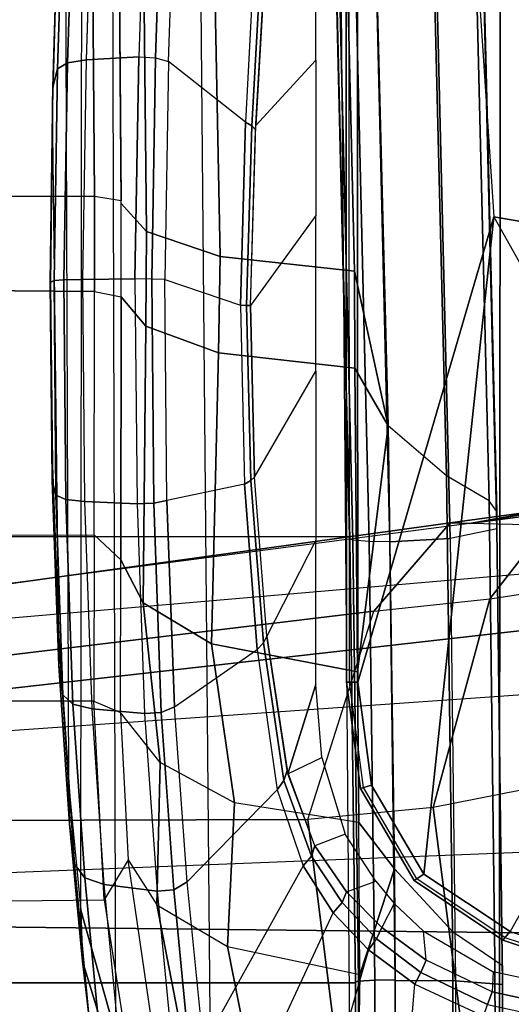
# Model space of a CAD drawing. Units: inches. Extents: x -6 to 183, y -6 to 124.
# Drawn here: x 41 to 43, y 17 to 20 of the extents above; entities that cross this region are included whole.
import ezdxf

# ---------------------------------------------------------------- set-up
doc = ezdxf.new("R2010")
doc.units = ezdxf.units.IN
doc.header["$MEASUREMENT"] = 0
for name, color, linetype in [('SEAT-ARM', 5, 'Continuous'), ('SEAT-ARMPAD', 5, 'Continuous'), ('SEAT-FABRIC', 5, 'Continuous'), ('SEAT-FRAME', 5, 'Continuous'), ('SEAT-FRAMEEDGE', 5, 'Continuous')]:
    doc.layers.add(name, color=color, linetype=linetype)

# ---------------------------------------------------------------- blocks, each defined once
blk = doc.blocks.new('1cosm_midback_arms_0t')
at = {"layer": 'SEAT-ARM'}
for points in [[(-3.5221, -5.9251, 15.6552), (-3.5912, -12.125, 16.7904), (-3.967, -12.0992, 16.8831), (-3.838, -5.8492, 15.8211)], [(-3.5221, -5.9251, 15.6552), (-3.5221, -5.9251, 15.6552), (-3.277, -12.1098, 16.7199), (-3.5912, -12.125, 16.7904)], [(-2.7742, -12.0193, 16.6532), (-3.1826, -6.2005, 15.6876), (-3.5221, -5.9251, 15.6552), (-3.277, -12.1098, 16.7199)], [(-2.844, -6.8113, 16.1377), (-2.4031, -11.9257, 16.9023), (-2.5313, -11.9577, 16.734), (-3.1826, -6.2005, 15.6876)], [(-3.1826, -6.2005, 15.6876), (-3.1826, -6.2005, 15.6876), (-2.5313, -11.9577, 16.734), (-2.7742, -12.0193, 16.6532)], [(-2.8004, -7.2591, 16.6152), (-2.3672, -10.3932, 17.4776), (-2.3687, -10.4495, 17.2017), (-2.844, -6.8113, 16.1377)], [(-2.3687, -10.4495, 17.2017), (-2.3687, -10.4495, 17.2017), (-2.844, -6.8113, 16.1377), (-2.4031, -11.9257, 16.9023)], [(-2.9289, -7.665, 17.1146), (-2.6272, -10.1685, 17.7881), (-2.3672, -10.3932, 17.4776), (-2.8004, -7.2591, 16.6152)], [(-3.2469, -7.9976, 17.5798), (-3.2409, -9.9735, 18.0887), (-2.6272, -10.1685, 17.7881), (-2.9289, -7.665, 17.1146)], [(-3.8071, -8.0727, 17.8573), (-3.8942, -10.0564, 18.2477), (-3.2409, -9.9735, 18.0887), (-3.2469, -7.9976, 17.5798)], [(-3.8942, -10.0564, 18.2477), (-3.8592, -10.4278, 18.3826), (-3.2054, -10.3425, 18.2452), (-3.2409, -9.9735, 18.0887)], [(-3.2054, -10.3425, 18.2452), (-3.2409, -9.9735, 18.0887), (-2.6272, -10.1685, 17.7881), (-2.5913, -10.5096, 17.9484)], [(-3.1396, -10.1617, 26.1222), (-3.1492, -10.1293, 26.1478), (-2.8364, -10.0876, 26.1477), (-2.8363, -10.1213, 26.122)], [(-3.1492, -10.1293, 26.1478), (-3.1467, -10.138, 26.1893), (-2.8362, -10.0967, 26.1891), (-2.8364, -10.0876, 26.1477)], [(-2.8364, -10.0876, 26.1477), (1.2389, -10.0849, 26.1461), (1.2389, -10.1178, 26.1201), (-2.8363, -10.1213, 26.122)], [(-2.8362, -10.0967, 26.1891), (1.2386, -10.0942, 26.1871), (1.2389, -10.0849, 26.1461), (-2.8364, -10.0876, 26.1477)], [(1.2389, -10.1178, 26.1201), (-0.207, -10.4386, 26.0616), (-1.466, -10.5216, 26.0575), (-2.8363, -10.1213, 26.122)], [(-3.4017, -10.3156, 26.1202), (-3.4204, -10.287, 26.1462), (-3.1492, -10.1293, 26.1478), (-3.1396, -10.1617, 26.1222)], [(-3.4204, -10.287, 26.1462), (-3.4154, -10.295, 26.1873), (-3.1467, -10.138, 26.1893), (-3.1492, -10.1293, 26.1478)], [(-2.8363, -10.1213, 26.122), (-1.466, -10.5216, 26.0575), (-3.4017, -10.3156, 26.1202), (-3.1396, -10.1617, 26.1222)], [(-2.6272, -10.1685, 17.7881), (-2.5913, -10.5096, 17.9484), (-2.3225, -10.7175, 17.6245), (-2.3672, -10.3932, 17.4776)], [(-3.5703, -10.5701, 26.1148), (-3.5963, -10.5482, 26.1419), (-3.4204, -10.287, 26.1462), (-3.4017, -10.3156, 26.1202)], [(-3.5963, -10.5482, 26.1419), (-3.5888, -10.555, 26.1819), (-3.4154, -10.295, 26.1873), (-3.4204, -10.287, 26.1462)], [(-1.466, -10.5216, 26.0575), (-2.5617, -11.138, 25.9982), (-3.5703, -10.5701, 26.1148), (-3.4017, -10.3156, 26.1202)], [(-3.1539, -10.6025, 18.4711), (-3.2054, -10.3425, 18.2452), (-3.8592, -10.4278, 18.3826), (-3.8049, -10.692, 18.5796)], [(-2.5913, -10.5096, 17.9484), (-2.5542, -10.7504, 18.1586), (-3.1539, -10.6025, 18.4711), (-3.2054, -10.3425, 18.2452)], [(-2.3225, -10.7175, 17.6245), (-2.3085, -10.7888, 17.3718), (-2.3687, -10.4495, 17.2017), (-2.3672, -10.3932, 17.4776)], [(-2.1789, -11.9019, 17.6264), (-2.1789, -11.9019, 17.6264), (-2.4031, -11.9257, 16.9023), (-2.3687, -10.4495, 17.2017)], [(-2.3107, -10.7929, 17.3589), (-2.3107, -10.7929, 17.3589), (-2.3687, -10.4495, 17.2017), (-2.3085, -10.7888, 17.3718)], [(-2.1789, -11.9019, 17.6264), (-2.1789, -11.9019, 17.6264), (-2.3687, -10.4495, 17.2017), (-2.3107, -10.7929, 17.3589)], [(-1.4901, -10.6644, 25.9809), (-0.3214, -10.5761, 25.9869), (-0.207, -10.4386, 26.0616), (-1.466, -10.5216, 26.0575)], [(-2.2848, -10.9421, 17.8297), (-2.3225, -10.7175, 17.6245), (-2.5913, -10.5096, 17.9484), (-2.5542, -10.7504, 18.1586)], [(-2.4739, -11.2594, 25.9444), (-1.4901, -10.6644, 25.9809), (-1.466, -10.5216, 26.0575), (-2.5617, -11.138, 25.9982)], [(-3.6667, -10.8611, 26.1071), (-3.696, -10.8483, 26.1356), (-3.5963, -10.5482, 26.1419), (-3.5703, -10.5701, 26.1148)], [(-3.696, -10.8483, 26.1356), (-3.6867, -10.8531, 26.1739), (-3.5888, -10.555, 26.1819), (-3.5963, -10.5482, 26.1419)], [(-2.5617, -11.138, 25.9982), (-3.5703, -10.5701, 26.1148), (-3.6667, -10.8611, 26.1071), (-2.5617, -11.138, 25.9982)]]:
    blk.add_3dface(points, dxfattribs=at)
at = {"layer": 'SEAT-ARMPAD'}
for points in [[(-1.6648, -9.2162, 24.9958), (-2.1982, -9.2223, 25.0443), (-2.6998, -9.2403, 25.2315), (-1.1378, -9.222, 25.0903)], [(-2.2851, -9.2322, 24.8148), (-1.6539, -9.2267, 24.7523), (-1.6593, -9.215, 24.8737), (-2.2419, -9.2208, 24.9292)], [(-2.2419, -9.2208, 24.9292), (-1.6593, -9.215, 24.8737), (-1.6648, -9.2162, 24.9958), (-2.1982, -9.2223, 25.0443)], [(-1.6593, -9.215, 24.8737), (-1.0838, -9.2229, 24.9788), (-1.1378, -9.222, 25.0903), (-1.6648, -9.2162, 24.9958)], [(-1.6539, -9.2267, 24.7523), (-1.0302, -9.2369, 24.8681), (-1.0838, -9.2229, 24.9788), (-1.6593, -9.215, 24.8737)], [(-3.3717, -9.2869, 25.441), (-2.8735, -9.2528, 25.0507), (-2.787, -9.2402, 25.1409), (-3.253, -9.2717, 25.4929)], [(-3.253, -9.2717, 25.4929), (-2.787, -9.2402, 25.1409), (-2.6998, -9.2403, 25.2315), (-3.1331, -9.2691, 25.5449)], [(-2.6998, -9.2403, 25.2315), (-1.1378, -9.222, 25.0903), (0.1418, -9.2576, 25.5488), (-3.1331, -9.2691, 25.5449)], [(-2.9012, -9.2821, 24.9998), (-2.2982, -9.2611, 24.7585), (-2.2851, -9.2322, 24.8148), (-2.8735, -9.2528, 25.0507)], [(-2.8735, -9.2528, 25.0507), (-2.2851, -9.2322, 24.8148), (-2.2419, -9.2208, 24.9292), (-2.787, -9.2402, 25.1409)], [(-2.787, -9.2402, 25.1409), (-2.2419, -9.2208, 24.9292), (-2.1982, -9.2223, 25.0443), (-2.6998, -9.2403, 25.2315)], [(-2.2982, -9.2611, 24.7585), (-1.6514, -9.2556, 24.695), (-1.6539, -9.2267, 24.7523), (-2.2851, -9.2322, 24.8148)], [(-1.6514, -9.2556, 24.695), (-1.0127, -9.2662, 24.8143), (-1.0302, -9.2369, 24.8681), (-1.6539, -9.2267, 24.7523)], [(-1.0838, -9.2229, 24.9788), (0.3134, -9.2646, 25.4822), (0.1418, -9.2576, 25.5488), (-1.1378, -9.222, 25.0903)], [(-1.0302, -9.2369, 24.8681), (0.4844, -9.2849, 25.417), (0.3134, -9.2646, 25.4822), (-1.0838, -9.2229, 24.9788)], [(-1.0127, -9.2662, 24.8143), (0.5036, -9.3147, 25.3651), (0.4844, -9.285, 25.417), (-1.0302, -9.2369, 24.8681)], [(-3.8079, -9.3284, 25.9151), (-3.3717, -9.2869, 25.441), (-3.253, -9.2717, 25.4929), (-3.6582, -9.3105, 25.9281)], [(-3.6582, -9.3105, 25.9281), (-3.253, -9.2717, 25.4929), (-3.1331, -9.2691, 25.5449), (-3.5075, -9.3051, 25.9414)], [(0.1418, -9.2576, 25.5488), (-3.1331, -9.2691, 25.5449), (-3.5075, -9.3051, 25.9414), (1.5444, -9.3099, 26.1169)], [(-3.4122, -9.317, 25.3996), (-2.9012, -9.2821, 24.9998), (-2.8735, -9.2528, 25.0507), (-3.3717, -9.2869, 25.441)], [(-2.9147, -9.3389, 24.9714), (-2.3045, -9.3174, 24.7274), (-2.2982, -9.2611, 24.7585), (-2.9012, -9.2821, 24.9998)], [(-2.3045, -9.3174, 24.7274), (-1.6502, -9.3115, 24.6635), (-1.6514, -9.2556, 24.695), (-2.2982, -9.2611, 24.7585)], [(-1.6502, -9.3115, 24.6635), (-1.0041, -9.3219, 24.7846), (-1.0127, -9.2662, 24.8143), (-1.6514, -9.2556, 24.695)], [(-1.0041, -9.3219, 24.7846), (0.5129, -9.3698, 25.3363), (0.5036, -9.3147, 25.3651), (-1.0127, -9.2662, 24.8143)], [(-4.0109, -9.4178, 26.3491), (-3.6582, -9.3105, 25.9281), (-3.5075, -9.3051, 25.9414), (-3.8702, -9.4079, 26.3568)], [(-3.8903, -9.3623, 25.9214), (-3.4122, -9.317, 25.3996), (-3.3717, -9.2869, 25.441), (-3.8079, -9.3284, 25.9151)], [(-3.5075, -9.3051, 25.9414), (1.5444, -9.3099, 26.1169), (2.14, -9.3907, 26.391), (-3.8702, -9.4079, 26.3568)], [(-3.4319, -9.3744, 25.3757), (-2.9147, -9.3389, 24.9714), (-2.9012, -9.2821, 24.9998), (-3.4122, -9.317, 25.3996)], [(-4.1491, -9.4396, 26.331), (-3.8079, -9.3284, 25.9151), (-3.6582, -9.3105, 25.9281), (-4.0109, -9.4178, 26.3491)], [(-3.9102, -9.4206, 25.8966), (-3.4319, -9.3744, 25.3757), (-3.4122, -9.317, 25.3996), (-3.8903, -9.3623, 25.9214)], [(-2.3045, -9.3174, 24.7274), (-2.3111, -9.4708, 24.6871), (-2.9285, -9.493, 24.9338), (-2.9147, -9.3389, 24.9714)], [(-1.6502, -9.3115, 24.6635), (-1.649, -9.4648, 24.6224), (-2.3111, -9.4708, 24.6871), (-2.3045, -9.3174, 24.7274)], [(-1.0041, -9.3219, 24.7846), (-0.9952, -9.4758, 24.7449), (-1.649, -9.4648, 24.6224), (-1.6502, -9.3115, 24.6635)], [(0.5129, -9.3696, 25.3364), (0.5408, -9.5268, 25.3032), (-0.9952, -9.4758, 24.7449), (-1.0041, -9.3219, 24.7846)], [(-2.9147, -9.3389, 24.9714), (-2.9285, -9.493, 24.9338), (-3.4519, -9.5298, 25.3428), (-3.4319, -9.3744, 25.3757)], [(2.14, -9.3907, 26.391), (-3.8702, -9.4079, 26.3568), (-4.1496, -9.6889, 26.6964), (2.693, -9.628, 26.6786)], [(-3.4319, -9.3744, 25.3757), (-3.4519, -9.5298, 25.3428), (-3.9312, -9.5766, 25.8646), (-3.9102, -9.4206, 25.8966)], [(-2.9252, -9.5424, 24.935), (-2.3094, -9.5203, 24.6894), (-2.3111, -9.4708, 24.6871), (-2.9285, -9.493, 24.9338)], [(-2.3094, -9.5203, 24.6894), (-1.6493, -9.5144, 24.6251), (-1.649, -9.4648, 24.6224), (-2.3111, -9.4708, 24.6871)], [(-0.9976, -9.5253, 24.7469), (-1.6493, -9.5144, 24.6251), (-1.649, -9.4648, 24.6224), (-0.9952, -9.4758, 24.7449)], [(-0.9976, -9.5253, 24.7469), (0.5388, -9.5759, 25.3036), (0.5408, -9.5268, 25.3032), (-0.9952, -9.4758, 24.7449)], [(-3.4477, -9.5789, 25.3423), (-2.9252, -9.5424, 24.935), (-2.9285, -9.493, 24.9338), (-3.4519, -9.5298, 25.3428)], [(-3.9274, -9.6252, 25.8622), (-3.4477, -9.5789, 25.3423), (-3.4519, -9.5298, 25.3428), (-3.9312, -9.5766, 25.8646)], [(-2.9084, -9.5815, 24.9604), (-2.3012, -9.559, 24.7195), (-2.3094, -9.5203, 24.6894), (-2.9252, -9.5424, 24.935)], [(-2.3012, -9.559, 24.7195), (-1.6508, -9.5529, 24.6564), (-1.6493, -9.5144, 24.6251), (-2.3094, -9.5203, 24.6894)], [(-1.0088, -9.5639, 24.776), (-1.6508, -9.5529, 24.6564), (-1.6493, -9.5144, 24.6251), (-0.9976, -9.5253, 24.7469)], [(-1.0088, -9.5639, 24.776), (0.5275, -9.617, 25.3281), (0.5388, -9.5759, 25.3036), (-0.9976, -9.5253, 24.7469)], [(-3.4246, -9.6185, 25.3607), (-2.9084, -9.5815, 24.9604), (-2.9252, -9.5424, 24.935), (-3.4477, -9.5789, 25.3423)], [(-2.9084, -9.5815, 24.9604), (-2.7405, -9.8244, 25.2668), (-2.2528, -9.7873, 25.0643), (-2.3012, -9.559, 24.7195)], [(-2.2528, -9.7873, 25.0643), (-2.3012, -9.559, 24.7195), (-1.6508, -9.5529, 24.6564), (-1.7264, -9.7754, 24.9997)], [(-1.6508, -9.5529, 24.6564), (-1.7264, -9.7754, 24.9997), (-1.1868, -9.7904, 25.0829), (-1.0088, -9.5639, 24.776)], [(-1.1868, -9.7904, 25.0829), (-1.0088, -9.5639, 24.776), (0.5275, -9.617, 25.3281), (0.0461, -9.8548, 25.456)], [(-3.9052, -9.6668, 25.8754), (-3.4246, -9.6185, 25.3607), (-3.4477, -9.5789, 25.3423), (-3.9274, -9.6252, 25.8622)], [(-3.1529, -9.8839, 25.5916), (-3.4245, -9.6184, 25.3607), (-2.9084, -9.5815, 24.9604), (-2.7405, -9.8244, 25.2668)], [(-3.4246, -9.6185, 25.3607), (-3.1529, -9.8839, 25.5916), (-3.3775, -9.9603, 25.8125), (-3.9052, -9.6668, 25.8754)], [(-4.1496, -9.6889, 26.6964), (2.693, -9.628, 26.6786), (3.1564, -10.0398, 26.9073), (-4.3693, -10.1005, 26.9165)], [(-3.3775, -9.9603, 25.8125), (-3.9052, -9.6668, 25.8754), (-4.1683, -9.745, 26.1492), (-3.5155, -10.0489, 25.9335)], [(-4.1683, -9.745, 26.1492), (-3.5155, -10.0489, 25.9335), (-3.6245, -10.1523, 26.0178), (-4.4099, -9.9263, 26.3766)], [(-2.7209, -9.843, 25.2957), (-2.2428, -9.8056, 25.098), (-2.2528, -9.7873, 25.0643), (-2.7405, -9.8244, 25.2668)], [(-2.2428, -9.8056, 25.098), (-1.727, -9.7936, 25.0348), (-1.7264, -9.7754, 24.9997), (-2.2528, -9.7873, 25.0643)], [(-2.2325, -9.8166, 25.1346), (-1.7275, -9.8047, 25.0728), (-1.727, -9.7936, 25.0348), (-2.2428, -9.8056, 25.098)], [(-1.7275, -9.8047, 25.0728), (-1.2097, -9.8199, 25.1522), (-1.1982, -9.8089, 25.116), (-1.727, -9.7936, 25.0348)], [(-1.727, -9.7936, 25.0348), (-1.1982, -9.8089, 25.116), (-1.1868, -9.7904, 25.0829), (-1.7264, -9.7754, 24.9997)], [(-1.1982, -9.8089, 25.116), (0.0348, -9.8779, 25.4863), (0.0461, -9.8548, 25.456), (-1.1868, -9.7904, 25.0829)], [(-3.1255, -9.9031, 25.613), (-2.7209, -9.843, 25.2957), (-2.7405, -9.8244, 25.2668), (-3.1529, -9.8839, 25.5916)], [(-2.7006, -9.8536, 25.328), (-2.2325, -9.8166, 25.1346), (-2.2428, -9.8056, 25.098), (-2.7209, -9.843, 25.2957)], [(-2.4184, -9.9977, 26.0805), (-2.7006, -9.8536, 25.328), (-2.2325, -9.8166, 25.1346), (-1.9203, -9.9977, 26.0806)], [(-2.2325, -9.8166, 25.1346), (-1.9203, -9.9977, 26.0806), (-1.4624, -9.9977, 26.0806), (-1.7275, -9.8047, 25.0728)], [(-1.4624, -9.9977, 26.0806), (-1.7275, -9.8047, 25.0728), (-1.1967, -9.8206, 25.156), (-1.0044, -9.9977, 26.0807)], [(-1.2097, -9.8199, 25.1522), (0.0229, -9.8907, 25.5221), (0.0348, -9.8779, 25.4863), (-1.1982, -9.8089, 25.116)], [(-1.1967, -9.8206, 25.156), (-1.0044, -9.9977, 26.0807), (0.1171, -9.9977, 26.0809), (0.0229, -9.8907, 25.5221)], [(-3.0966, -9.913, 25.6383), (-2.7006, -9.8536, 25.328), (-2.7209, -9.843, 25.2957), (-3.1255, -9.9031, 25.613)], [(-3.1064, -9.915, 25.6483), (-2.8434, -9.9977, 26.0804), (-2.4184, -9.9977, 26.0805), (-2.7006, -9.8536, 25.328)], [(-3.3487, -9.9842, 25.8273), (-3.1255, -9.9031, 25.613), (-3.1529, -9.8839, 25.5916), (-3.3775, -9.9603, 25.8125)], [(-3.3184, -9.9945, 25.8517), (-3.0966, -9.913, 25.6383), (-3.1255, -9.9031, 25.613), (-3.3487, -9.9842, 25.8273)], [(-3.1064, -9.915, 25.6483), (-3.0584, -10.0149, 26.0826), (-3.2834, -10.0839, 26.0867), (-3.3184, -9.9945, 25.8517)], [(-2.8434, -9.9977, 26.0804), (-2.8434, -9.9977, 26.0804), (-3.1064, -9.915, 25.6483), (-3.0584, -10.0149, 26.0826)], [(-3.6245, -10.1523, 26.0178), (-4.4099, -9.9263, 26.3766), (-4.603, -10.2149, 26.5236), (-3.726, -10.2891, 26.0816)], [(-3.4853, -10.0752, 25.9406), (-3.3487, -9.9842, 25.8273), (-3.3775, -9.9603, 25.8125), (-3.5155, -10.0489, 25.9335)], [(-3.4539, -10.088, 25.9631), (-3.3184, -9.9945, 25.8517), (-3.3487, -9.9842, 25.8273), (-3.4853, -10.0752, 25.9406)], [(-3.2834, -10.0839, 26.0867), (-3.3184, -9.9945, 25.8517), (-3.4539, -10.088, 25.9631), (-3.4225, -10.1738, 26.0922)], [(-4.3693, -10.1005, 26.9165), (-4.5114, -10.5372, 26.9719), (3.4503, -10.5442, 26.9742), (3.1564, -10.0398, 26.9073)], [(-3.592, -10.1765, 26.0167), (-3.4853, -10.0752, 25.9406), (-3.5155, -10.0489, 25.9335), (-3.6245, -10.1523, 26.0178)], [(-3.5583, -10.192, 26.0329), (-3.4539, -10.088, 25.9631), (-3.4853, -10.0752, 25.9406), (-3.592, -10.1765, 26.0167)], [(-3.4539, -10.088, 25.9631), (-3.4225, -10.1738, 26.0922), (-3.4881, -10.2282, 26.09), (-3.5583, -10.192, 26.0329)], [(-3.6914, -10.3068, 26.0721), (-3.592, -10.1765, 26.0167), (-3.6245, -10.1523, 26.0178), (-3.726, -10.2891, 26.0816)], [(-3.6548, -10.3223, 26.0758), (-3.5583, -10.192, 26.0329), (-3.592, -10.1765, 26.0167), (-3.6914, -10.3068, 26.0721)], [(-3.4881, -10.2282, 26.09), (-3.5583, -10.192, 26.0329), (-3.6548, -10.3223, 26.0758), (-3.5693, -10.3147, 26.0897)], [(-4.603, -10.2149, 26.5236), (-3.726, -10.2891, 26.0816), (-3.8198, -10.4909, 26.1118), (-4.7367, -10.5684, 26.5747)], [(-3.785, -10.5033, 26.0972), (-3.6914, -10.3068, 26.0721), (-3.726, -10.2891, 26.0816), (-3.8198, -10.4909, 26.1118)], [(-3.7479, -10.5165, 26.0922), (-3.6548, -10.3223, 26.0758), (-3.6914, -10.3068, 26.0721), (-3.785, -10.5033, 26.0972)], [(-3.6548, -10.3223, 26.0758), (-3.5693, -10.3147, 26.0897), (-3.6891, -10.5201, 26.0922), (-3.7479, -10.5165, 26.0922)], [(-3.8954, -11.1956, 26.0922), (-3.7479, -10.5165, 26.0922), (-3.785, -10.5033, 26.0972), (-3.9347, -11.1922, 26.097)], [(-3.6891, -10.5201, 26.0922), (-3.7479, -10.5165, 26.0922), (-3.8954, -11.1956, 26.0922), (-3.8343, -11.1994, 26.0922)], [(-4.6045, -11.4104, 26.9808), (3.6327, -11.5559, 26.9812), (3.4503, -10.5442, 26.9742), (-4.5114, -10.5372, 26.9719)]]:
    blk.add_3dface(points, dxfattribs=at)
at = {"layer": 'SEAT-FABRIC'}
for points in [[(-5.0523, -10.1195, 20.4336), (-5.0523, 10.1195, 20.4336), (-3.7218, 10.1136, 20.7126), (-3.7218, -10.1136, 20.7126)], [(-3.7218, -10.1136, 20.7126), (-3.7218, 10.1136, 20.7126), (-2.407, 10.0969, 21.0637), (-2.407, -10.0969, 21.0637)], [(0.5398, -10.0262, 21.6834), (0.5398, 10.0262, 21.6834), (-2.407, 10.0969, 21.0637), (-2.407, -10.0969, 21.0637)]]:
    blk.add_3dface(points, dxfattribs=at)
at = {"layer": 'SEAT-FRAME'}
for points in [[(-1.4062, -9.3456, 19.6627), (-1.4062, -8.0483, 19.6627), (1.0567, -8.0314, 20.0552), (1.2152, -9.3252, 20.0769)], [(-1.6755, -8.048, 19.5795), (-1.6855, -9.3457, 19.5751), (-1.4062, -9.3456, 19.6627), (-1.4062, -8.0483, 19.6627)], [(-1.6855, -9.3457, 19.5751), (-1.6792, -8.5213, 19.5779), (-2.4054, -8.5589, 19.1466), (-2.4026, -9.3447, 19.1482)], [(-3.4864, -8.5521, 19.09), (-3.4768, -9.3741, 19.0847), (-4.0868, -9.469, 19.4952), (-4.0639, -8.5881, 19.4789)], [(-2.892, -9.3439, 18.942), (-2.892, -8.5344, 18.942), (-3.4864, -8.5521, 19.09), (-3.4768, -9.3741, 19.0847)], [(-2.4054, -8.5589, 19.1466), (-2.4026, -9.3447, 19.1482), (-2.892, -9.3439, 18.942), (-2.892, -8.5344, 18.942)], [(-1.4192, -9.4242, 19.7356), (-1.4062, -9.3456, 19.6627), (1.2152, -9.3252, 20.0769), (1.2175, -9.4037, 20.152)], [(-3.3595, -9.4451, 19.1076), (-3.4768, -9.3741, 19.0847), (-2.892, -9.3439, 18.942), (-2.926, -9.4226, 19.0117)], [(-2.892, -9.3439, 18.942), (-2.926, -9.4226, 19.0117), (-2.4759, -9.4233, 19.1927), (-2.4026, -9.3447, 19.1482)], [(-2.4759, -9.4233, 19.1927), (-2.4026, -9.3447, 19.1482), (-1.6855, -9.3457, 19.5751), (-1.7011, -9.4244, 19.6494)], [(-1.6855, -9.3457, 19.5751), (-1.7011, -9.4244, 19.6494), (-1.4192, -9.4242, 19.7356), (-1.4062, -9.3456, 19.6627)], [(-4.0868, -9.469, 19.4952), (-4.0121, -9.5403, 19.5243), (-3.3595, -9.4451, 19.1076), (-3.4768, -9.3741, 19.0847)], [(-3.3595, -9.4451, 19.1076), (-3.4921, -9.5294, 19.5677), (-3.0727, -9.5389, 19.6351), (-2.926, -9.4226, 19.0117)], [(-3.0727, -9.5389, 19.6351), (-2.926, -9.4226, 19.0117), (-2.4759, -9.4233, 19.1927), (-2.6026, -9.4886, 19.7183)], [(-1.427, -9.4242, 19.7342), (1.2175, -9.4037, 20.152), (1.1321, -9.4716, 20.6249), (-1.5094, -9.4991, 20.189)], [(-4.0121, -9.5403, 19.5243), (-3.3595, -9.4451, 19.1076), (-3.4921, -9.5294, 19.5677), (-4.0893, -9.6454, 19.7974)], [(-2.4759, -9.4233, 19.1927), (-1.7011, -9.4244, 19.6494), (-1.7881, -9.4965, 20.1108), (-2.6026, -9.4886, 19.7183)], [(-1.7011, -9.4244, 19.6494), (-1.427, -9.4242, 19.7342), (-1.5094, -9.4991, 20.189), (-1.7881, -9.4965, 20.1108)], [(-1.5094, -9.4991, 20.189), (1.1321, -9.4716, 20.6249), (1.0532, -9.6636, 21.0611), (-1.5827, -9.7161, 20.5941)], [(-3.1912, -9.7582, 20.1375), (-3.0727, -9.5389, 19.6351), (-2.6026, -9.4886, 19.7183), (-2.7237, -9.6904, 20.2067)], [(-2.6026, -9.4886, 19.7183), (-1.7881, -9.4965, 20.1108), (-1.8664, -9.7111, 20.5241), (-2.7237, -9.6904, 20.2067)], [(-1.7881, -9.4965, 20.1108), (-1.5094, -9.4991, 20.189), (-1.5827, -9.7161, 20.5941), (-1.8664, -9.7111, 20.5241)], [(-4.0893, -9.6454, 19.7974), (-3.4921, -9.5294, 19.5677), (-3.6147, -9.7369, 19.9875), (-4.1502, -9.8433, 20.0162)], [(-3.4921, -9.5294, 19.5677), (-3.6147, -9.7369, 19.9875), (-3.1912, -9.7582, 20.1375), (-3.0727, -9.5389, 19.6351)], [(-1.5827, -9.7161, 20.5941), (1.0532, -9.6636, 21.0611), (1.003, -10.048, 21.3399), (-1.6255, -10.1112, 20.8306)], [(-3.2491, -10.1244, 20.3808), (-3.1912, -9.7582, 20.1375), (-2.7237, -9.6904, 20.2067), (-2.8057, -10.1203, 20.5119)], [(-2.7237, -9.6904, 20.2067), (-1.8664, -9.7111, 20.5241), (-1.9113, -10.1127, 20.7608), (-2.8057, -10.1203, 20.5119)], [(-1.8664, -9.7111, 20.5241), (-1.5827, -9.7161, 20.5941), (-1.6255, -10.1112, 20.8306), (-1.9113, -10.1127, 20.7608)], [(-4.1502, -9.8433, 20.0162), (-3.6147, -9.7369, 19.9875), (-3.6975, -10.1267, 20.2538), (-4.182, -10.1187, 20.135)], [(-3.6147, -9.7369, 19.9875), (-3.6975, -10.1267, 20.2538), (-3.2491, -10.1244, 20.3808), (-3.1912, -9.7582, 20.1375)], [(-1.6255, -10.1112, 20.8306), (1.003, -10.048, 21.3399), (0.9111, -10.1341, 21.3825), (-2.0816, -10.2108, 20.7807)], [(-4.9177, -10.2375, 20.0904), (-4.182, -10.1187, 20.135), (-3.6975, -10.1267, 20.2538), (-3.3861, -10.2292, 20.4341)], [(-2.8057, -10.1203, 20.5119), (-2.8057, -10.1203, 20.5119), (-1.9113, -10.1127, 20.7608), (-2.0816, -10.2108, 20.7807)], [(-1.9113, -10.1127, 20.7608), (-1.9113, -10.1127, 20.7608), (-1.6255, -10.1112, 20.8306), (-2.0816, -10.2108, 20.7807)], [(-3.6975, -10.1267, 20.2538), (-3.6975, -10.1267, 20.2538), (-3.2491, -10.1244, 20.3808), (-3.3861, -10.2292, 20.4341)], [(-3.3861, -10.2292, 20.4341), (-3.2491, -10.1244, 20.3808), (-2.8057, -10.1203, 20.5119), (-2.0816, -10.2108, 20.7807)]]:
    blk.add_3dface(points, dxfattribs=at)
at = {"layer": 'SEAT-FRAMEEDGE'}
for points in [[(0.5358, -10.0273, 21.7126), (0.5343, -10.036, 21.7278), (-2.4181, -10.1067, 21.1071), (-2.4145, -10.098, 21.0924)], [(0.5398, -10.0262, 21.6834), (0.5358, -10.0273, 21.7126), (-2.4145, -10.098, 21.0924), (-2.407, -10.0969, 21.0637)], [(0.5343, -10.036, 21.7278), (0.5344, -10.0835, 21.748), (-2.4224, -10.1543, 21.1267), (-2.4181, -10.1067, 21.1071)], [(0.5344, -10.0835, 21.748), (0.5371, -10.1441, 21.7547), (-2.423, -10.2151, 21.1328), (-2.4224, -10.1543, 21.1267)], [(-5.0523, -10.1195, 20.4336), (-5.0376, -10.1206, 20.4646), (-3.7185, -10.1146, 20.744), (-3.7218, -10.1136, 20.7126)], [(-5.0376, -10.1206, 20.4646), (-5.03, -10.1294, 20.4805), (-3.7167, -10.1233, 20.7601), (-3.7185, -10.1146, 20.744)], [(-3.7218, -10.1136, 20.7126), (-3.7185, -10.1146, 20.744), (-2.4145, -10.098, 21.0924), (-2.407, -10.0969, 21.0637)], [(-3.7185, -10.1146, 20.744), (-3.7167, -10.1233, 20.7601), (-2.4181, -10.1067, 21.1071), (-2.4145, -10.098, 21.0924)], [(-3.7167, -10.1233, 20.7601), (-3.7141, -10.1708, 20.7815), (-2.4224, -10.1543, 21.1267), (-2.4181, -10.1067, 21.1071)], [(-5.03, -10.1294, 20.4805), (-5.0202, -10.177, 20.5015), (-3.7141, -10.1708, 20.7815), (-3.7167, -10.1233, 20.7601)], [(-2.4129, -10.3926, 21.1047), (-2.423, -10.2151, 21.1328), (0.5371, -10.1442, 21.7546), (0.5515, -10.3215, 21.7269)], [(-2.2285, -10.3827, 20.7433), (-2.0816, -10.2108, 20.7807), (0.9111, -10.1341, 21.3825), (0.7178, -10.3097, 21.3525)], [(-5.0202, -10.177, 20.5015), (-5.0174, -10.2378, 20.5078), (-3.713, -10.2315, 20.788), (-3.7141, -10.1708, 20.7815)], [(-3.7141, -10.1708, 20.7815), (-3.713, -10.2315, 20.788), (-2.423, -10.2151, 21.1328), (-2.4224, -10.1543, 21.1267)], [(-3.7148, -10.2315, 20.7876), (-3.7155, -10.4092, 20.7567), (-5.0331, -10.4153, 20.4765), (-5.021, -10.2377, 20.5075)], [(-5.0305, -10.4067, 20.0796), (-4.9177, -10.2375, 20.0904), (-3.3861, -10.2292, 20.4341), (-3.5709, -10.4002, 20.3852)], [(-2.423, -10.2151, 21.1328), (-2.4129, -10.3926, 21.1047), (-3.7155, -10.4092, 20.7567), (-3.7148, -10.2315, 20.7876)], [(-3.3861, -10.2292, 20.4341), (-3.5709, -10.4002, 20.3852), (-2.2285, -10.3827, 20.7433), (-2.0816, -10.2108, 20.7807)], [(-2.3846, -10.53, 21.0042), (-2.4129, -10.3926, 21.1047), (0.5515, -10.3215, 21.7269), (0.5736, -10.4589, 21.6248)], [(0.7178, -10.3097, 21.3525), (0.6392, -10.4362, 21.3688), (-2.3026, -10.5078, 20.7536), (-2.2285, -10.3827, 20.7433)], [(-3.5709, -10.4002, 20.3852), (-3.6546, -10.5249, 20.3927), (-5.0873, -10.5306, 20.1042), (-5.0305, -10.4067, 20.0796)], [(-2.3846, -10.53, 21.0042), (-2.4129, -10.3926, 21.1047), (-3.7155, -10.4092, 20.7567), (-3.7269, -10.547, 20.6458)], [(-2.3026, -10.5078, 20.7536), (-2.2285, -10.3827, 20.7433), (-3.5709, -10.4002, 20.3852), (-3.6546, -10.5249, 20.3927)], [(-3.7269, -10.547, 20.6458), (-3.7155, -10.4092, 20.7567), (-5.0331, -10.4153, 20.4765), (-5.0862, -10.5526, 20.3678)], [(-2.3332, -10.53, 20.7817), (-2.3026, -10.5078, 20.7536), (0.6392, -10.4362, 21.3688), (0.6218, -10.4584, 21.4013)], [(-2.3332, -10.53, 20.7817), (-2.3846, -10.53, 21.0042), (0.5736, -10.4589, 21.6248), (0.6218, -10.4584, 21.4013)], [(-5.0921, -10.5524, 20.1388), (-5.0873, -10.5306, 20.1042), (-3.6546, -10.5249, 20.3927), (-3.6707, -10.5468, 20.4246)], [(-3.6546, -10.5249, 20.3927), (-3.6707, -10.5468, 20.4246), (-2.3332, -10.53, 20.7817), (-2.3026, -10.5078, 20.7536)], [(-5.0921, -10.5524, 20.1388), (-5.0862, -10.5526, 20.3678), (-3.7269, -10.547, 20.6458), (-3.6707, -10.5468, 20.4246)], [(-3.7269, -10.547, 20.6458), (-3.6707, -10.5468, 20.4246), (-2.3332, -10.53, 20.7817), (-2.3846, -10.53, 21.0042)]]:
    blk.add_3dface(points, dxfattribs=at)

msp = doc.modelspace()

# ---------------------------------------------------------------- block references
at = {"ltscale": 10, "rotation": 90}
msp.add_blockref('1cosm_midback_arms_0t', (32.2389, 21.2005), dxfattribs=at)

doc.saveas('drawing.dxf')
